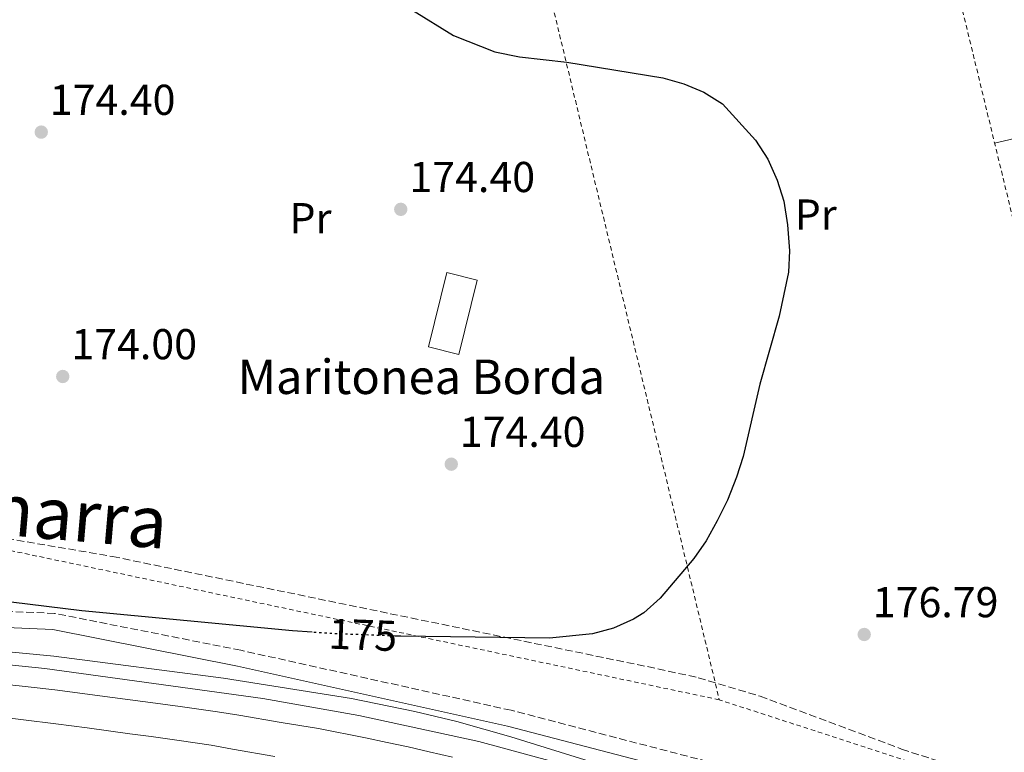
# Model space of a CAD drawing. Units: metres. Extents: x 616889 to 620320, y 4775703 to 4778074.
# Drawn here: x 617745 to 617973, y 4777262 to 4777432 of the extents above; entities that cross this region are included whole.
import ezdxf
from ezdxf.enums import TextEntityAlignment as Align

# ---------------------------------------------------------------- set-up
doc = ezdxf.new("R2010")
doc.units = ezdxf.units.M
doc.header["$MEASUREMENT"] = 0
for name, pattern in [('DGN Style 2', [1.7399219301090239, 1.043953158065414, -0.6959687720436097]), ('DGN Style 3', [2.435890702152634, 1.739921930109024, -0.6959687720436097]), ('DGN Style 5', [1.217945351076317, 0.5219765790327072, -0.6959687720436097])]:
    doc.linetypes.add(name, pattern=pattern)
for name, color, linetype, lineweight in [('Camino', 7, 'DGN Style 3', 0), ('Canal lineal sin especificar', 4, 'Continuous', 13), ('Chamizo-cobertizo', 1, 'Continuous', 0), ('Cota de curva de nivel directora', 7, 'Continuous', 0), ('Cota de punto acotado terreno', 7, 'Continuous', 0), ('Curva de nivel directora', 30, 'Continuous', 30), ('Curva de nivel directora no vista', 30, 'DGN Style 5', 30), ('Curva de nivel intermedia', 30, 'Continuous', 0), ('Etiqueta de uso rústico', 92, 'Continuous', 0), ('Línea de cambio de uso (parcela vista)', 92, 'Continuous', 0), ('Margen derecho', 7, 'Continuous', 0), ('Punto acotado terreno (símbolo)', 7, 'Continuous', 0), ('Tela metálica o alambrada', 7, 'DGN Style 2', 0), ('Texto de Borda', 7, 'Continuous', 0), ('Texto de Línea de Ferrocarril', 7, 'Continuous', 0), ('Zona arbolada', 92, 'DGN Style 3', 0)]:
    doc.layers.add(name, color=color, linetype=linetype, lineweight=lineweight)
doc.styles.add('Style-Arial', font='arial.ttf')

# ---------------------------------------------------------------- blocks, each defined once
blk = doc.blocks.new('5PATER')
at = {"layer": 'Punto acotado terreno (símbolo)', "linetype": 'Continuous', "lineweight": 0}
h = blk.add_hatch(color=51, dxfattribs=at)
edge = h.paths.add_edge_path()
edge.add_ellipse((0, 0), major_axis=(-0.1095731443231308, -0.1110710700762829), ratio=0.9994222409660317, start_angle=0, end_angle=360)

msp = doc.modelspace()

# ---------------------------------------------------------------- linework, layer by layer
at = {"layer": 'Camino', "color": 7, "linetype": 'DGN Style 3', "lineweight": 0}
msp.add_polyline3d([(618098.5199999987, 4777190.58, 180.7200000000012), (618076.149999999, 4777203.400000001, 179.9499999999971), (618058.3399999992, 4777214.390000002, 179.2500000000001), (618044.6900000012, 4777221.609999999, 179.1999999999971), (618025.5300000012, 4777230.99, 178.8000000000029), (618004.6999999993, 4777237.820000002, 179.0500000000028), (617973.3900000011, 4777243.230000001, 179.9499999999971), (617925.3700000005, 4777254.730000001, 180.3600000000006), (617858.5499999997, 4777272.140000002, 180.25), (617795.8599999996, 4777286.060000001, 180.3600000000006), (617752.6499999991, 4777294.619999999, 179.7499999999999), (617673.0100000018, 4777298.060000001, 179.0500000000028), (617633.8700000015, 4777299.449999999, 179.2500000000001), (617590.0700000009, 4777302.930000001, 179.5500000000029), (617550.4799999992, 4777309.32, 179.3500000000059), (617506.6600000006, 4777317.300000002, 178.8500000000058), (617484.0399999984, 4777325.130000002, 178.6499999999943), (617461.7600000004, 4777342.680000001, 178.1900000000023)], dxfattribs=at)
at = {"layer": 'Canal lineal sin especificar', "color": 4, "linetype": 'Continuous', "lineweight": 13}
msp.add_polyline3d([(617447.75, 4777338.66, 178.6199999999953), (617464.2000000002, 4777326.100000001, 179.1699999999983), (617483.6900000004, 4777314.180000001, 179.429999999993), (617495.8200000003, 4777310.41, 179.4700000000012), (617518.0800000001, 4777304.65, 179.570000000007), (617546.5099999999, 4777300.279999999, 179.7299999999959), (617587.8700000001, 4777294.32, 179.9600000000064), (617640.7999999998, 4777288.980000001, 182.2200000000012), (617684.9400000004, 4777286.800000001, 182.0399999999936), (617719.5300000003, 4777285.01, 181.8800000000047), (617750.3499999996, 4777281.83, 181.9900000000052), (617800.9500000002, 4777274.869999999, 182.0099999999948), (617823.2199999997, 4777270.9, 182.1499999999942), (617851.0499999998, 4777264.930000001, 181.8399999999965), (617903.9800000006, 4777250.52, 181.0599999999977), (617939.9699999997, 4777240.189999999, 181.1600000000035), (617973.7699999996, 4777230.65, 181.2899999999936), (618007.5700000003, 4777221.9, 181.2899999999936), (618025.0599999996, 4777216.539999999, 181.2299999999959), (618043.1600000003, 4777208.59, 181.8500000000058), (618073.3300000001, 4777191.300000001, 181.9600000000064), (618087.2300000006, 4777182.83, 182.3899999999994)], dxfattribs=at)
at = {"layer": 'Chamizo-cobertizo', "color": 1, "linetype": 'Continuous', "lineweight": 0, "elevation": 179.0599999999977, "flags": 128}
msp.add_lwpolyline([(617850.6900000004, 4777371.930000001), (617846.4100000003, 4777354.720000001), (617839.3600000005, 4777356.470000001), (617843.6399999997, 4777373.680000001), (617850.6900000004, 4777371.930000001)], close=True, dxfattribs=at)
msp.add_lwpolyline([(617846.4100000003, 4777354.720000001), (617839.3600000005, 4777356.470000001), (617843.6399999997, 4777373.680000001), (617850.6900000004, 4777371.930000001), (617846.4100000003, 4777354.720000001)], dxfattribs=at)
at = {"layer": 'Curva de nivel directora', "color": 30, "linetype": 'Continuous', "lineweight": 30, "elevation": 175, "flags": 128}
for points in [[(617835.6900000006, 4777434.539999999), (617845.1499999998, 4777428.720000001), (617854.7199999986, 4777424.91), (617860.51, 4777423.740000002), (617871.469999999, 4777422.520000001), (617893.7499999994, 4777418.900000002), (617898.5599999995, 4777417.500000001), (617903.24, 4777415.560000001), (617907.5999999985, 4777412.84), (617915.1899999992, 4777404.440000001), (617918.1199999995, 4777400.02), (617920.2599999986, 4777395.130000001), (617921.7699999996, 4777390.250000002), (617922.6500000004, 4777384.750000001), (617923.0799999994, 4777378.760000001), (617922.8400000002, 4777373.760000001), (617920.6799999988, 4777363.59), (617916.2599999999, 4777347.800000001), (617912.3300000004, 4777330.99), (617910.8399999995, 4777326.210000001), (617908.7299999995, 4777320.9), (617906.329999999, 4777316.090000001), (617903.7599999985, 4777311.440000001), (617900.8899999985, 4777307.350000001), (617893.1300000001, 4777298.16), (617889.2900000003, 4777294.78), (617886.940000001, 4777293.26), (617882.2899999997, 4777291.160000001), (617877.4199999992, 4777289.880000001), (617867.4199999989, 4777288.91), (617832.9799999993, 4777289.310000001), (617831.5699999989, 4777289.369999999)], [(617812.3699999986, 4777290.250000002), (617807.829999999, 4777290.54), (617758.9399999989, 4777295.180000001), (617722.2799999998, 4777299.690000001)]]:
    msp.add_lwpolyline(points, dxfattribs=at)
at = {"layer": 'Curva de nivel directora no vista', "color": 30, "linetype": 'DGN Style 5', "lineweight": 30, "elevation": 175, "flags": 128}
msp.add_lwpolyline([(617831.5699999989, 4777289.369999999), (617817.9999999991, 4777289.890000002), (617812.3699999986, 4777290.250000002)], dxfattribs=at)
at = {"layer": 'Curva de nivel intermedia', "color": 30, "linetype": 'Continuous', "lineweight": 0, "flags": 128}
for points, elevation in [([(617887.0700000006, 4777257.06), (617858.4400000002, 4777266), (617845.9200000009, 4777269.509999999), (617836.1900000012, 4777271.859999998), (617821.5000000015, 4777274.869999999), (617791.8499999996, 4777279.61), (617752.4700000002, 4777284.689999999), (617722.6200000016, 4777287.569999999), (617661.9499999998, 4777290.940000001), (617569.0800000003, 4777294.499999999), (617544.1700000014, 4777296.480000001), (617518.4700000014, 4777299.59), (617503.8700000012, 4777302.99), (617488.0800000018, 4777307.46), (617478.5599999999, 4777310.529999999), (617469.6300000004, 4777314.51), (617465.3800000013, 4777317.17), (617456.0899999997, 4777323.92), (617447.490000001, 4777328.999999999), (617446.1200000008, 4777329.680000001), (617441.2000000011, 4777330.789999999), (617436.1100000016, 4777330.269999998), (617430.7600000006, 4777328.59), (617426.3000000014, 4777326.189999999)], 180.0000000000003), ([(617844.9000000017, 4777261.25), (617839.5500000007, 4777262.509999999), (617834.6800000002, 4777263.65), (617829.7899999997, 4777264.679999999), (617824.7900000018, 4777265.779999998), (617813.8400000016, 4777267.899999999), (617805.2000000004, 4777269.319999999), (617795.3400000011, 4777270.989999999), (617790.4000000014, 4777271.82), (617781.74, 4777273.019999999), (617776.0100000012, 4777273.779999998), (617766.0900000016, 4777275.100000001), (617752.6800000004, 4777276.859999998), (617746.4700000011, 4777277.569999999), (617736.5300000012, 4777278.640000001), (617722.8600000008, 4777280.07), (617716.6500000014, 4777280.630000002)], 185.0000000000002), ([(617803.7300000018, 4777261.409999999), (617793.8800000015, 4777263.159999999), (617788.9500000007, 4777264.029999998), (617781.540000001, 4777265.15), (617775.0400000011, 4777266.039999999), (617770.0900000002, 4777266.710000001), (617760.1799999994, 4777268.05), (617752.8900000005, 4777269.029999998), (617745.4500000018, 4777269.970000001), (617735.5200000008, 4777271.149999999)], 190)]:
    msp.add_lwpolyline(points, dxfattribs=dict(at, elevation=elevation))
at = {"layer": 'Línea de cambio de uso (parcela vista)', "color": 92, "linetype": 'Continuous', "lineweight": 0, "extrusion": (0.001257058728758874, 0.0002934358988951831, 0.9999991668490158), "elevation": 2355.197067521779, "flags": 128}
msp.add_lwpolyline([(617969.9898587054, 4777403.224578898), (618045.4299248056, 4777420.834579656)], dxfattribs=at)
at = {"layer": 'Margen derecho', "color": 7, "linetype": 'Continuous', "lineweight": 0}
for points in [[(617795.0799999973, 4777282.37, 180.3600000000006), (617752.1999999997, 4777290.859999999, 179.7499999999999), (617672.8599999998, 4777294.290000001, 179.0500000000028), (617633.6599999992, 4777295.680000001, 179.2500000000001), (617589.6200000016, 4777299.17, 179.5500000000029), (617549.850000001, 4777305.59, 179.3500000000059), (617505.6999999996, 4777313.630000002, 178.8500000000058), (617482.2600000014, 4777321.75, 178.6499999999943), (617464.5299999998, 4777334.820000002, 178.2500000000001), (617455.3299999975, 4777343.240000002, 178.1900000000023)], [(617924.4499999996, 4777251.070000002, 180.3600000000006), (617857.6700000013, 4777268.470000003, 180.25), (617795.0799999973, 4777282.37, 180.3600000000006)]]:
    msp.add_polyline3d(points, dxfattribs=at)
at = {"layer": 'Tela metálica o alambrada', "color": 7, "linetype": 'DGN Style 2', "lineweight": 0, "extrusion": (-0.009960022349690113, 0.006826879507221812, 0.9999270931777915), "elevation": 26636.24927573548, "flags": 128}
msp.add_lwpolyline([(617820.1033196751, 4777399.477250797), (617830.7737864197, 4777400.397272237), (617877.9394756253, 4777204.072697205)], dxfattribs=at)
at = {"layer": 'Tela metálica o alambrada', "color": 7, "linetype": 'DGN Style 2', "lineweight": 0, "extrusion": (-0.01959301129271343, -0.001568685873696443, 0.999806807904964), "elevation": -19423.98280883953, "flags": 128}
msp.add_lwpolyline([(-4712722.232508564, 997012.1655086295), (-4712770.648598448, 996848.34541328), (-4712894.547495578, 996836.6439778982)], dxfattribs=at)
at = {"layer": 'Tela metálica o alambrada', "color": 7, "linetype": 'DGN Style 2', "lineweight": 0}
msp.add_polyline3d([(617846.2000000002, 4777473.42, 174.6000000000058), (617944.8300000001, 4777510.560000001, 175.1999999999971), (618010.1100000005, 4777240.930000001, 178.5099999999948), (617906.8300000001, 4777274.59, 176.75)], dxfattribs=at)
at = {"layer": 'Zona arbolada', "color": 92, "linetype": 'DGN Style 3', "lineweight": 0}
for points in [[(617629.7267000005, 4777321.7719, 180.1275000000023), (617687.2300000006, 4777317.930000001, 180.3099999999977), (617716.6399999997, 4777315.130000001, 180.8500000000058), (617741.4600000001, 4777312.02, 181.5200000000041), (617766.0899999999, 4777307.83, 182.2700000000041), (617892.5899999999, 4777281.77, 186.3899999999994), (617901.9400000004, 4777279.699999999, 186.7200000000012), (617916.2800000003, 4777275.41, 187.2299999999959), (617949.1200000001, 4777263.15, 188.4100000000035), (617964.04, 4777258.230000001, 188.9100000000035)], [(617741.4600000001, 4777312.02, 181.5200000000041), (617766.0899999999, 4777307.83, 182.2700000000041), (617892.5899999999, 4777281.77, 186.3899999999994), (617901.9400000004, 4777279.699999999, 186.7200000000012), (617916.2800000003, 4777275.41, 187.2299999999959), (617949.1200000001, 4777263.15, 188.4100000000035), (617964.04, 4777258.230000001, 188.9100000000035)]]:
    msp.add_polyline3d(points, dxfattribs=at)

# ---------------------------------------------------------------- block references
at = {"layer": 'Punto acotado terreno (símbolo)', "color": 7, "linetype": 'Continuous', "lineweight": 0, "xscale": 10, "yscale": 10, "zscale": 10}
for p in [(617749.5399999977, 4777406.270000001, 174.3999999999947), (617832.9400000012, 4777388.36, 174.3999999999947), (617754.5300000011, 4777349.58, 174.0000000000005), (617844.6499999991, 4777329.24, 174.3999999999947), (617940.4400000002, 4777289.730000001, 176.7899999999936)]:
    msp.add_blockref('5PATER', p, dxfattribs=at)

# ---------------------------------------------------------------- texts
at = {"layer": 'Cota de curva de nivel directora', "color": 7, "linetype": 'Continuous', "lineweight": 0, "style": 'Style-Arial'}
msp.add_text('175', height=7.000000000000002, rotation=357.79931, dxfattribs=at).set_placement((617824.1565733766, 4777289.654609067, 175), align=Align.MIDDLE_CENTER)
at = {"layer": 'Cota de punto acotado terreno', "color": 7, "linetype": 'Continuous', "lineweight": 0, "style": 'Style-Arial'}
for s, p in [('174.40', (617751.5199999985, 4777410.269999999, 174.3999999999942)), ('174.40', (617834.9299999988, 4777392.359999998, 174.3999999999942)), ('174.00', (617756.5199999987, 4777353.580000001, 174)), ('174.40', (617846.6400000011, 4777333.24, 174.3999999999942)), ('176.79', (617942.4299999998, 4777293.730000001, 176.7899999999936))]:
    msp.add_text(s, height=7.000000000000002, dxfattribs=at).set_placement(p)
at = {"layer": 'Etiqueta de uso rústico', "color": 92, "linetype": 'Continuous', "lineweight": 0, "style": 'Style-Arial'}
for p in [(617811.9954566091, 4777386.310010002, 174.3399999999965), (617929.1854566097, 4777387.150010003, 175.0299999999988)]:
    msp.add_text('Pr', height=7.000000000000002, dxfattribs=at).set_placement(p, align=Align.MIDDLE_CENTER)
at = {"layer": 'Texto de Borda', "color": 7, "linetype": 'Continuous', "lineweight": 0, "style": 'Style-Arial'}
msp.add_text('Maritonea Borda', height=8, dxfattribs=at).set_placement((617795.1200000002, 4777345.509999999, 174.2200000000012))
at = {"layer": 'Texto de Línea de Ferrocarril', "color": 7, "linetype": 'Continuous', "lineweight": 0, "style": 'Style-Arial'}
msp.add_text('Bidasoako Trenbide Zaharra', height=12, rotation=355.0290000000001, dxfattribs=at).set_placement((617670.7717593417, 4777324.941686718, 173.4400000000023), align=Align.MIDDLE_CENTER)

doc.saveas('drawing.dxf')
